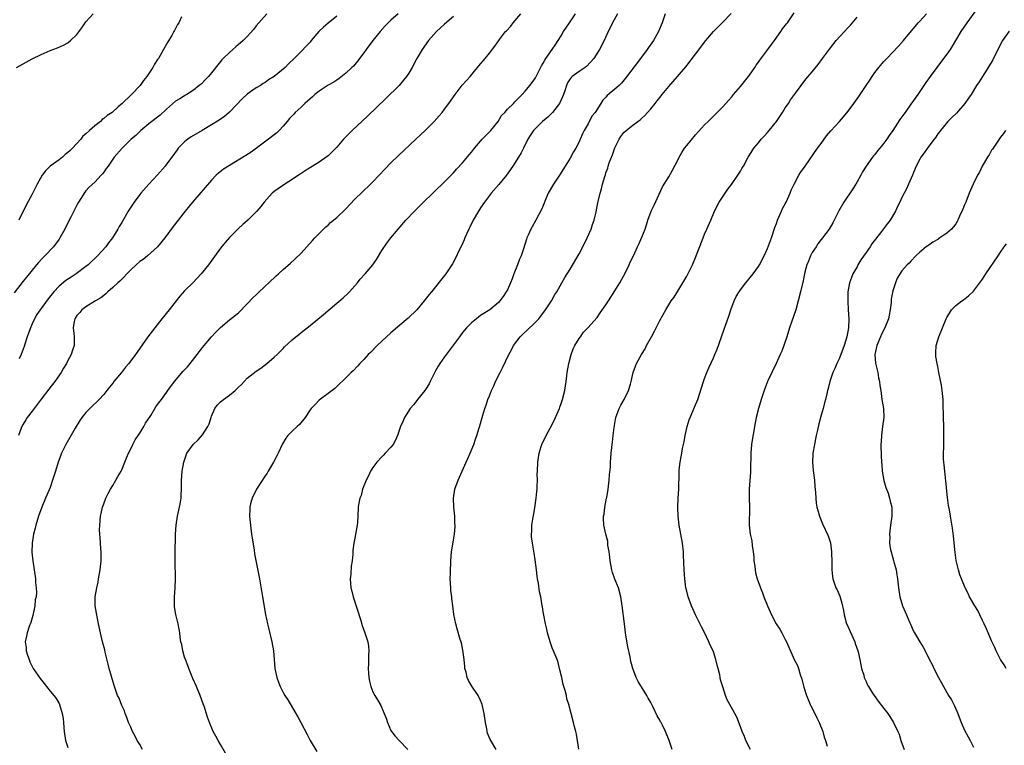
# Model space of a CAD drawing. Units: inches. Extents: x 2580000 to 2583000, y 1551000 to 1554000.
# Drawn here: x 2581318 to 2581538, y 1551694 to 1551856 of the extents above; entities that cross this region are included whole.
import ezdxf

# ---------------------------------------------------------------- set-up
doc = ezdxf.new("R2010")
doc.units = ezdxf.units.IN
doc.header["$MEASUREMENT"] = 0
doc.layers.add('LD25801551_10ft', color=141, linetype='Continuous')

msp = doc.modelspace()

# ---------------------------------------------------------------- linework, layer by layer
at = {"layer": 'LD25801551_10ft'}
for points, elevation in [([(2581533.76, 1551861), (2581529.49, 1551855), (2581528.15, 1551853), (2581526.23, 1551849.77), (2581525.73, 1551849), (2581525, 1551847.95), (2581524.31, 1551847), (2581522.78, 1551845), (2581521.29, 1551843), (2581520.34, 1551841.66), (2581519.92, 1551841), (2581518.57, 1551839), (2581517, 1551836.8), (2581515.7, 1551835), (2581515.4, 1551834.6), (2581515, 1551833.99), (2581514.57, 1551833.43), (2581512.99, 1551831), (2581512.14, 1551829.86), (2581511.61, 1551829), (2581511, 1551828.15), (2581510.08, 1551827), (2581509.59, 1551826.41), (2581509, 1551825.64), (2581508.68, 1551825.32), (2581508.41, 1551825), (2581507.02, 1551823), (2581506.23, 1551821.77), (2581505.84, 1551821), (2581505, 1551819.51), (2581504.69, 1551819), (2581504.05, 1551817.95), (2581502.07, 1551815), (2581500.92, 1551813.08), (2581499.6, 1551810.4), (2581498.81, 1551809), (2581497.31, 1551807), (2581497, 1551806.67), (2581496.27, 1551805.73), (2581495.85, 1551805), (2581495, 1551803.73), (2581494.6, 1551803), (2581494.16, 1551801.84), (2581493.77, 1551801), (2581493.35, 1551799.35), (2581493.3, 1551799), (2581492.92, 1551797.08), (2581492.85, 1551796.85), (2581492.35, 1551795), (2581491.31, 1551791), (2581490.47, 1551788.47), (2581489.96, 1551787), (2581489.33, 1551785), (2581488.66, 1551783), (2581488.2, 1551781.8), (2581487.87, 1551781), (2581486.96, 1551779), (2581485.99, 1551777), (2581485.05, 1551775), (2581484.28, 1551773), (2581483.61, 1551771), (2581483.03, 1551769), (2581482.53, 1551767), (2581482.13, 1551765), (2581481.99, 1551763.99), (2581481.64, 1551762.36), (2581481.49, 1551761), (2581481.32, 1551759), (2581481.22, 1551755.22), (2581481.24, 1551754.76), (2581480.97, 1551751), (2581480.94, 1551749), (2581480.98, 1551747), (2581480.97, 1551743), (2581481.17, 1551741), (2581481.5, 1551739.5), (2581481.57, 1551738.43), (2581481.82, 1551737), (2581481.94, 1551735.94), (2581482, 1551735), (2581482.18, 1551733.82), (2581482.25, 1551733), (2581482.34, 1551732.34), (2581482.75, 1551731), (2581483.46, 1551729), (2581483.91, 1551727.91), (2581484.24, 1551727), (2581485.04, 1551725), (2581485.64, 1551723.64), (2581485.88, 1551723), (2581486.97, 1551720.97), (2581487.77, 1551719.77), (2581488.22, 1551719), (2581489, 1551717.53), (2581489.27, 1551717), (2581489.81, 1551715.81), (2581491, 1551713.05), (2581491.68, 1551711.68), (2581491.92, 1551711), (2581492.32, 1551709.68), (2581492.68, 1551708.68), (2581493.15, 1551706.85), (2581493.71, 1551705), (2581494.1, 1551704.1), (2581494.53, 1551703), (2581494.68, 1551702.69), (2581495.57, 1551701), (2581496.03, 1551700.03), (2581496.56, 1551699), (2581497.35, 1551697), (2581497.69, 1551695.69), (2581497.93, 1551695), (2581498.31, 1551693.69)], 7410), ([(2581373.37, 1551857), (2581371.56, 1551855), (2581371, 1551854.27), (2581370.43, 1551853.57), (2581369, 1551851.92), (2581368.09, 1551851), (2581367.51, 1551850.49), (2581366.42, 1551849.58), (2581365.78, 1551849), (2581365, 1551848.34), (2581363.62, 1551847), (2581363.31, 1551846.69), (2581362.4, 1551845.61), (2581361, 1551843.81), (2581360.33, 1551843), (2581359.7, 1551842.3), (2581358.68, 1551841.32), (2581358.29, 1551841), (2581357, 1551839.98), (2581355.51, 1551839), (2581355.19, 1551838.81), (2581355, 1551838.72), (2581353.97, 1551838.03), (2581353, 1551837.5), (2581351, 1551835.75), (2581349.59, 1551834.41), (2581349, 1551833.95), (2581347.67, 1551833), (2581347, 1551832.43), (2581345.23, 1551831), (2581344.12, 1551829.88), (2581343.09, 1551829), (2581341.05, 1551827), (2581339.32, 1551825), (2581339, 1551824.57), (2581337.94, 1551823), (2581337.53, 1551822.47), (2581337, 1551821.71), (2581336.69, 1551821.31), (2581336.43, 1551821), (2581335, 1551819.45), (2581333.69, 1551818.31), (2581333, 1551817.48), (2581332.76, 1551817.24), (2581332.6, 1551817), (2581332.04, 1551816.04), (2581331.23, 1551814.77), (2581331, 1551814.31), (2581330.54, 1551813.46), (2581330.33, 1551813), (2581329.66, 1551811.66), (2581328.5, 1551809.5), (2581328.28, 1551809), (2581327.2, 1551807), (2581327, 1551806.71), (2581325.73, 1551805), (2581323.85, 1551803), (2581323.41, 1551802.59), (2581322.44, 1551801.56), (2581321.98, 1551801), (2581319.71, 1551798.29), (2581319, 1551797.34), (2581317, 1551794.79)], 7290), ([(2581317.54, 1551845), (2581319, 1551845.86), (2581321, 1551846.97), (2581323, 1551847.94), (2581325, 1551848.77), (2581326.63, 1551849.37), (2581328.02, 1551849.98), (2581329, 1551850.5), (2581329.59, 1551851), (2581331, 1551852.34), (2581332.12, 1551853.88), (2581332.84, 1551855), (2581333, 1551855.21), (2581334.63, 1551857)], 7280), ([(2581402.65, 1551857), (2581401, 1551855.55), (2581400.41, 1551855), (2581399.73, 1551854.27), (2581398.62, 1551853), (2581397.01, 1551851), (2581395.5, 1551849), (2581395, 1551848.29), (2581393.59, 1551846.41), (2581392.66, 1551845.34), (2581392.34, 1551845), (2581391, 1551843.73), (2581389.47, 1551842.53), (2581389, 1551842.22), (2581388.28, 1551841.72), (2581387, 1551841.04), (2581385, 1551839.72), (2581384.09, 1551839), (2581383.52, 1551838.48), (2581383, 1551838.06), (2581381.82, 1551837), (2581381, 1551836.19), (2581379.7, 1551835), (2581379.36, 1551834.64), (2581379, 1551834.22), (2581378.39, 1551833.61), (2581377.91, 1551833), (2581377, 1551831.93), (2581376.13, 1551831), (2581375.55, 1551830.45), (2581375, 1551829.98), (2581373.74, 1551829), (2581369.85, 1551826.15), (2581368.64, 1551825.36), (2581365, 1551823.19), (2581363.68, 1551822.32), (2581362.55, 1551821.45), (2581362.07, 1551821), (2581361, 1551819.92), (2581356.74, 1551815), (2581355.12, 1551813), (2581353.58, 1551811), (2581352.47, 1551809.53), (2581350.63, 1551807), (2581349, 1551805), (2581346.72, 1551803), (2581345.77, 1551802.23), (2581345, 1551801.73), (2581344.19, 1551801), (2581343, 1551799.89), (2581340.59, 1551797.41), (2581340.11, 1551797), (2581339, 1551795.93), (2581337.86, 1551795), (2581337.47, 1551794.53), (2581337, 1551794.2), (2581336.36, 1551793.64), (2581335.11, 1551793), (2581333, 1551791.68), (2581332.06, 1551791), (2581331.62, 1551790.38), (2581331, 1551789.73), (2581330.54, 1551789), (2581330.38, 1551788.38), (2581330.14, 1551787), (2581330.3, 1551785.7), (2581330.34, 1551785), (2581330.39, 1551783), (2581330.02, 1551781.98), (2581329.74, 1551781), (2581329, 1551779.66), (2581328.67, 1551779), (2581327.99, 1551778.01), (2581327.49, 1551777), (2581326.08, 1551775), (2581324.7, 1551773.3), (2581323, 1551771.1), (2581322.13, 1551769.87), (2581321.44, 1551769), (2581321, 1551768.36), (2581319.92, 1551767), (2581319.56, 1551766.44), (2581319, 1551765.51), (2581318.73, 1551765), (2581318.58, 1551764.58), (2581317.95, 1551763)], 7310), ([(2581354.34, 1551856.34), (2581353.72, 1551855), (2581353.44, 1551854.56), (2581353, 1551853.68), (2581352.75, 1551853.25), (2581352.64, 1551853), (2581352.15, 1551852.15), (2581351.28, 1551850.72), (2581351, 1551850.21), (2581350.28, 1551849), (2581349.15, 1551847), (2581349, 1551846.76), (2581348.28, 1551845.72), (2581347.93, 1551845), (2581346.62, 1551843), (2581345.86, 1551842.14), (2581345.11, 1551841), (2581343.16, 1551839), (2581343, 1551838.87), (2581341.09, 1551837), (2581340.21, 1551836.21), (2581338.82, 1551835), (2581337.71, 1551834.29), (2581337, 1551833.61), (2581336.62, 1551833.38), (2581336.24, 1551833), (2581335, 1551832.04), (2581333.83, 1551831), (2581333, 1551830.22), (2581332.33, 1551829.67), (2581331.84, 1551829), (2581330.02, 1551827), (2581329.48, 1551826.52), (2581329, 1551826.04), (2581328.4, 1551825.6), (2581327.77, 1551825), (2581327, 1551824.45), (2581325.05, 1551823), (2581324.01, 1551821.99), (2581323.26, 1551821), (2581322.12, 1551819), (2581321, 1551816.8), (2581319.67, 1551814.33), (2581318.01, 1551811)], 7280), ([(2581389, 1551856.48), (2581387, 1551854.92), (2581385.99, 1551854.01), (2581384.94, 1551853), (2581383.25, 1551851), (2581383, 1551850.68), (2581382.19, 1551849.81), (2581381, 1551848.58), (2581379.43, 1551847), (2581378.18, 1551845.82), (2581377.41, 1551845), (2581374.95, 1551843), (2581373.75, 1551842.25), (2581373, 1551841.69), (2581372.56, 1551841.44), (2581371.94, 1551841), (2581371, 1551840.46), (2581369, 1551839.08), (2581367.91, 1551838.09), (2581365, 1551835.08), (2581363.89, 1551834.11), (2581362.72, 1551833.28), (2581361, 1551832.2), (2581358.91, 1551831), (2581356.48, 1551829.52), (2581355.72, 1551829), (2581355, 1551828.43), (2581353.58, 1551827), (2581353.32, 1551826.68), (2581352.15, 1551825), (2581351, 1551823.44), (2581350.66, 1551823), (2581348.94, 1551821.06), (2581347, 1551818.97), (2581345.27, 1551817), (2581345, 1551816.66), (2581343.73, 1551815), (2581342.45, 1551813), (2581341, 1551810.48), (2581340.44, 1551809.56), (2581340.12, 1551809), (2581338.89, 1551807), (2581338.07, 1551805.93), (2581337.44, 1551805), (2581335.6, 1551803), (2581335, 1551802.43), (2581334.24, 1551801.76), (2581333.47, 1551801), (2581333, 1551800.62), (2581330.79, 1551799), (2581329.7, 1551798.3), (2581328.5, 1551797.5), (2581327, 1551796.27), (2581325.81, 1551795), (2581325.44, 1551794.56), (2581324.56, 1551793.44), (2581322.79, 1551791), (2581322.08, 1551789.92), (2581321.54, 1551789), (2581321, 1551787.88), (2581320.61, 1551787), (2581319.89, 1551785), (2581319.35, 1551783.35), (2581319.2, 1551782.8), (2581318.56, 1551781), (2581318.08, 1551780.08)], 7300), ([(2581415, 1551856.4), (2581413, 1551854.65), (2581411.22, 1551853), (2581409.41, 1551851), (2581408, 1551849), (2581406.83, 1551847), (2581405.75, 1551845), (2581405, 1551843.77), (2581404.51, 1551843), (2581403.85, 1551842.15), (2581402.84, 1551841), (2581399.9, 1551838.1), (2581395.84, 1551834.16), (2581392.38, 1551831), (2581391.69, 1551830.31), (2581390.46, 1551829), (2581389, 1551827.26), (2581388.75, 1551827), (2581387.86, 1551826.14), (2581387, 1551825.32), (2581386.82, 1551825.18), (2581385, 1551823.9), (2581382.11, 1551822.11), (2581381, 1551821.38), (2581380.79, 1551821.21), (2581380.45, 1551821), (2581379, 1551820.01), (2581377.34, 1551819), (2581375.97, 1551818.03), (2581375, 1551817.37), (2581374.52, 1551817), (2581372.74, 1551815), (2581371.99, 1551814.01), (2581371.11, 1551813), (2581369.1, 1551811), (2581367.98, 1551810.02), (2581366.94, 1551809.06), (2581365, 1551807.14), (2581364.02, 1551805.98), (2581363, 1551804.73), (2581360.31, 1551801), (2581358.72, 1551799), (2581356.91, 1551797.09), (2581355, 1551795.2), (2581353.94, 1551794.06), (2581353.15, 1551793), (2581351.55, 1551791), (2581349.9, 1551789), (2581348.34, 1551787), (2581346.84, 1551785), (2581344.44, 1551781.56), (2581344.07, 1551781), (2581342.59, 1551779), (2581341.83, 1551778.17), (2581340.93, 1551777), (2581339.25, 1551775), (2581339, 1551774.66), (2581338.24, 1551773.76), (2581337.68, 1551773), (2581337, 1551772.14), (2581335.97, 1551771), (2581335.48, 1551770.52), (2581334.43, 1551769.57), (2581333.85, 1551769), (2581333, 1551768.12), (2581332.08, 1551767), (2581331.66, 1551766.34), (2581330.61, 1551764.61), (2581329.44, 1551762.56), (2581328.5, 1551761), (2581327.53, 1551759), (2581327.38, 1551758.62), (2581326.83, 1551757), (2581326.2, 1551755), (2581325.89, 1551754.11), (2581325.54, 1551753), (2581325, 1551751.41), (2581324.31, 1551749.69), (2581323.97, 1551749), (2581323.13, 1551747), (2581322.43, 1551745), (2581321.85, 1551743), (2581321.69, 1551742.31), (2581321.34, 1551741), (2581320.99, 1551739), (2581320.93, 1551736.93), (2581321.12, 1551735), (2581321.72, 1551731), (2581321.77, 1551730.23), (2581321.93, 1551729), (2581321.97, 1551727.97), (2581321.87, 1551727), (2581321.7, 1551726.3), (2581321.57, 1551725), (2581321.14, 1551722.86), (2581320.73, 1551721.27), (2581320.36, 1551720.36), (2581319.93, 1551719), (2581319.76, 1551718.24), (2581319.45, 1551717), (2581319.66, 1551715.66), (2581319.69, 1551715), (2581319.97, 1551714.03), (2581320.33, 1551713), (2581320.52, 1551712.52), (2581321, 1551711.47), (2581321.23, 1551711), (2581322.77, 1551708.77), (2581323.65, 1551707.65), (2581324.21, 1551707), (2581325, 1551705.99), (2581325.87, 1551705), (2581326.33, 1551704.33), (2581327, 1551703.21), (2581327.1, 1551703), (2581327.71, 1551701), (2581327.91, 1551699.91), (2581328.03, 1551699), (2581328.1, 1551697.9), (2581328.18, 1551697), (2581328.45, 1551695), (2581329, 1551693.43)], 7320), ([(2581345.64, 1551693), (2581345, 1551694.11), (2581344.42, 1551695), (2581343.98, 1551695.98), (2581343.36, 1551697), (2581343, 1551697.92), (2581342.53, 1551699), (2581342.14, 1551700.14), (2581341.78, 1551701), (2581341.57, 1551701.57), (2581341, 1551702.76), (2581340.38, 1551704.38), (2581340.07, 1551705), (2581339.37, 1551707), (2581339.27, 1551707.27), (2581338.72, 1551709.28), (2581338.21, 1551711), (2581337.96, 1551711.96), (2581337.32, 1551714.68), (2581337.22, 1551715.22), (2581336.72, 1551717), (2581336.22, 1551719), (2581335.84, 1551721), (2581335.36, 1551723.36), (2581335.08, 1551725), (2581335.09, 1551727), (2581335.42, 1551729), (2581335.73, 1551730.27), (2581335.83, 1551731), (2581336.21, 1551733), (2581336.43, 1551735), (2581336.39, 1551737), (2581336.32, 1551737.68), (2581336.22, 1551739), (2581336.2, 1551740.2), (2581336.11, 1551741), (2581336.06, 1551741.94), (2581336.1, 1551743), (2581336.26, 1551745), (2581336.41, 1551745.59), (2581336.7, 1551747), (2581337, 1551747.73), (2581337.46, 1551749), (2581337.97, 1551750.03), (2581338.48, 1551751), (2581339, 1551751.8), (2581339.7, 1551753), (2581340.15, 1551753.85), (2581340.86, 1551755), (2581341, 1551755.28), (2581341.67, 1551757), (2581342.15, 1551758.15), (2581342.47, 1551759), (2581343, 1551760.03), (2581343.47, 1551761), (2581343.99, 1551762.01), (2581344.67, 1551763), (2581345, 1551763.51), (2581345.93, 1551765), (2581346.3, 1551765.7), (2581347.44, 1551767.44), (2581348.61, 1551769.39), (2581349, 1551769.87), (2581349.82, 1551771), (2581351, 1551772.56), (2581351.3, 1551773), (2581352.75, 1551775), (2581354.71, 1551777.29), (2581355.69, 1551778.31), (2581356.26, 1551779), (2581357.83, 1551781), (2581359, 1551782.61), (2581361, 1551784.96), (2581361.98, 1551786.02), (2581363, 1551787.05), (2581365, 1551788.73), (2581367, 1551790.34), (2581369, 1551792.34), (2581370.29, 1551793.71), (2581371, 1551794.36), (2581371.32, 1551794.68), (2581373, 1551796.25), (2581373.82, 1551797), (2581375.45, 1551798.55), (2581375.96, 1551799), (2581377, 1551799.95), (2581378.63, 1551801.37), (2581379.67, 1551802.33), (2581381, 1551803.65), (2581382.29, 1551805), (2581383.55, 1551806.45), (2581384.08, 1551807), (2581385, 1551808.01), (2581385.99, 1551809), (2581386.52, 1551809.48), (2581387, 1551809.86), (2581387.58, 1551810.42), (2581389, 1551811.6), (2581391, 1551813.53), (2581393, 1551815.64), (2581394.69, 1551817.31), (2581396.47, 1551819), (2581397, 1551819.53), (2581398.41, 1551821), (2581399.64, 1551822.36), (2581401, 1551823.77), (2581402.65, 1551825.35), (2581406.58, 1551829), (2581408.7, 1551831), (2581410.69, 1551833), (2581411.78, 1551834.22), (2581412.44, 1551835), (2581413, 1551835.7), (2581413.95, 1551837), (2581415.35, 1551839), (2581416.94, 1551841.06), (2581417.88, 1551842.12), (2581418.69, 1551843), (2581420.35, 1551845), (2581420.62, 1551845.38), (2581422.02, 1551847), (2581423, 1551848.18), (2581424.24, 1551849.76), (2581425.07, 1551851), (2581425.28, 1551851.28), (2581426.62, 1551853), (2581426.81, 1551853.19), (2581427.75, 1551854.25), (2581428.27, 1551855), (2581429.97, 1551857)], 7330), ([(2581364.13, 1551692.13), (2581363, 1551694.09), (2581362.46, 1551695), (2581361.94, 1551695.94), (2581361.4, 1551697), (2581360.55, 1551699), (2581360.15, 1551700.15), (2581359.35, 1551702.65), (2581359.16, 1551703.16), (2581358.51, 1551705), (2581357.66, 1551707), (2581356.81, 1551708.81), (2581355.93, 1551711), (2581355.7, 1551711.7), (2581355.18, 1551713), (2581355, 1551713.56), (2581354.58, 1551715), (2581354.37, 1551716.37), (2581354.19, 1551717), (2581354.01, 1551717.99), (2581353.92, 1551719), (2581353.78, 1551719.78), (2581353.56, 1551721), (2581353.07, 1551723.07), (2581352.79, 1551724.79), (2581352.78, 1551725), (2581352.77, 1551727), (2581352.92, 1551729), (2581353, 1551731), (2581352.88, 1551735), (2581352.9, 1551737), (2581353, 1551740.5), (2581353.01, 1551741), (2581353.15, 1551743), (2581353.46, 1551745), (2581353.71, 1551746.29), (2581353.9, 1551747), (2581354.1, 1551748.1), (2581354.23, 1551749), (2581354.23, 1551749.77), (2581354.32, 1551751), (2581354.34, 1551752.34), (2581354.32, 1551753), (2581354.46, 1551755), (2581354.82, 1551757), (2581355.51, 1551759), (2581356.93, 1551761), (2581358.02, 1551761.98), (2581359, 1551763.1), (2581360.22, 1551765), (2581360.46, 1551765.54), (2581360.9, 1551767), (2581361, 1551767.29), (2581361.74, 1551769), (2581362.29, 1551769.71), (2581363, 1551770.46), (2581363.65, 1551771), (2581365, 1551771.97), (2581366.27, 1551773), (2581367, 1551773.72), (2581367.67, 1551774.33), (2581368.28, 1551775), (2581369, 1551775.72), (2581371, 1551777.3), (2581371.99, 1551778.01), (2581373.33, 1551779), (2581375, 1551780.41), (2581375.64, 1551781), (2581376.32, 1551781.68), (2581377, 1551782.38), (2581377.29, 1551782.71), (2581379, 1551784.32), (2581379.81, 1551785), (2581380.48, 1551785.52), (2581381, 1551785.91), (2581383, 1551787.48), (2581386.02, 1551789.98), (2581389, 1551792.48), (2581390.36, 1551793.64), (2581391.39, 1551794.61), (2581391.78, 1551795), (2581393.54, 1551797), (2581394.2, 1551797.8), (2581395.3, 1551799), (2581396.99, 1551801), (2581397.78, 1551802.22), (2581399, 1551804.19), (2581400.12, 1551805.88), (2581400.99, 1551807), (2581402.61, 1551809), (2581404.35, 1551811), (2581406.26, 1551813), (2581407, 1551813.74), (2581407.65, 1551814.35), (2581408.27, 1551815), (2581410.34, 1551817), (2581410.69, 1551817.31), (2581413, 1551819.54), (2581414.44, 1551821), (2581415, 1551821.54), (2581415.68, 1551822.32), (2581417, 1551823.72), (2581418.47, 1551825.53), (2581419, 1551826.14), (2581419.65, 1551827), (2581421, 1551828.57), (2581421.37, 1551829), (2581423, 1551830.68), (2581423.29, 1551831), (2581424.93, 1551833), (2581425.72, 1551834.28), (2581426.41, 1551835), (2581427, 1551835.71), (2581428.35, 1551837), (2581428.65, 1551837.35), (2581429, 1551837.68), (2581430.29, 1551839), (2581431, 1551839.76), (2581432.04, 1551841), (2581433, 1551842.28), (2581433.27, 1551842.73), (2581434.61, 1551845.39), (2581435, 1551846), (2581435.33, 1551846.67), (2581435.6, 1551847), (2581437.02, 1551849), (2581437.78, 1551850.22), (2581438.31, 1551851), (2581439, 1551852.07), (2581439.55, 1551853), (2581440.83, 1551855), (2581442.18, 1551857)], 7340), ([(2581451.57, 1551857), (2581450.48, 1551855), (2581450.03, 1551853.97), (2581449.5, 1551853), (2581448.58, 1551851), (2581447.56, 1551849), (2581446.29, 1551847), (2581444.72, 1551845.28), (2581444.36, 1551845), (2581443, 1551844.13), (2581441.45, 1551843), (2581441.21, 1551842.79), (2581441, 1551842.51), (2581440.4, 1551841.6), (2581440.17, 1551841), (2581439.8, 1551839.8), (2581439.52, 1551839), (2581439, 1551837.78), (2581438.62, 1551837), (2581437.04, 1551834.96), (2581436.03, 1551833.97), (2581434.84, 1551833), (2581432.8, 1551831), (2581432.12, 1551829.88), (2581431.56, 1551829), (2581430.6, 1551827), (2581430.05, 1551825.95), (2581429.51, 1551825), (2581428.25, 1551823), (2581426.82, 1551821), (2581425.09, 1551818.91), (2581423.42, 1551817), (2581423, 1551816.49), (2581421.9, 1551815), (2581421, 1551813.7), (2581420.53, 1551813), (2581419.35, 1551811), (2581418.6, 1551809.4), (2581418.39, 1551809), (2581417.88, 1551807.88), (2581417.52, 1551807), (2581417.39, 1551806.61), (2581416.75, 1551805.25), (2581416.26, 1551804.26), (2581415.46, 1551802.54), (2581414.76, 1551801.24), (2581413.25, 1551799), (2581413, 1551798.67), (2581410.06, 1551795), (2581409.56, 1551794.44), (2581409, 1551793.68), (2581408.47, 1551793), (2581406.79, 1551791), (2581404.88, 1551789.12), (2581403, 1551787.56), (2581401, 1551785.84), (2581399, 1551784.01), (2581397.94, 1551783), (2581396.49, 1551781.51), (2581395.96, 1551781), (2581395, 1551779.9), (2581394.09, 1551779), (2581393.59, 1551778.41), (2581392.6, 1551777.4), (2581392.17, 1551777), (2581391, 1551775.81), (2581389, 1551773.91), (2581388.53, 1551773.47), (2581387, 1551772.31), (2581385, 1551770.84), (2581384.12, 1551769.88), (2581383.22, 1551769), (2581383, 1551768.7), (2581381.88, 1551767), (2581380.6, 1551765.4), (2581380.09, 1551765), (2581379, 1551763.97), (2581378.01, 1551763), (2581377.59, 1551762.41), (2581376.85, 1551761.15), (2581375.91, 1551759), (2581375.59, 1551758.41), (2581374.86, 1551757), (2581373.67, 1551755), (2581373.43, 1551754.57), (2581373, 1551753.97), (2581371.07, 1551751), (2581370.07, 1551749), (2581369.72, 1551747.72), (2581369.56, 1551747), (2581369.53, 1551746.47), (2581369.51, 1551745), (2581369.66, 1551743.66), (2581369.68, 1551743), (2581369.95, 1551741), (2581370.06, 1551740.06), (2581370.49, 1551737.51), (2581370.61, 1551736.61), (2581371, 1551734.75), (2581371.71, 1551731), (2581372.35, 1551727), (2581373.04, 1551723.04), (2581373.47, 1551721), (2581373.79, 1551719.79), (2581374.48, 1551717), (2581374.82, 1551715), (2581374.96, 1551713.04), (2581375.15, 1551711), (2581375.6, 1551709), (2581375.97, 1551707.97), (2581376.33, 1551707), (2581377, 1551705.67), (2581377.39, 1551705), (2581378.01, 1551704.01), (2581379.82, 1551701), (2581380.24, 1551700.24), (2581380.95, 1551699), (2581382.31, 1551696.31), (2581383, 1551695), (2581384.51, 1551692.51)], 7350), ([(2581462.17, 1551857), (2581461.52, 1551855), (2581460.69, 1551853), (2581459.56, 1551851), (2581458.51, 1551849.49), (2581458.21, 1551849), (2581456.73, 1551847), (2581453.38, 1551842.62), (2581452.46, 1551841.54), (2581451.92, 1551841), (2581451, 1551840.15), (2581449.27, 1551838.73), (2581449, 1551838.4), (2581448.3, 1551837.7), (2581447.82, 1551837), (2581446.57, 1551835), (2581445.85, 1551834.15), (2581445, 1551832.46), (2581444.16, 1551831), (2581443.76, 1551830.24), (2581443.27, 1551829), (2581443, 1551828.43), (2581442.25, 1551827), (2581441.78, 1551826.22), (2581441, 1551824.81), (2581439.9, 1551823), (2581438.62, 1551821), (2581437.27, 1551819), (2581436.11, 1551817), (2581435.28, 1551815), (2581435.21, 1551814.79), (2581434.64, 1551813.36), (2581433.38, 1551811), (2581432.51, 1551809.49), (2581432.24, 1551809), (2581431.65, 1551807.65), (2581431.35, 1551807), (2581431.25, 1551806.75), (2581430.57, 1551804.57), (2581430.05, 1551803), (2581429.73, 1551802.27), (2581429.26, 1551801), (2581428.47, 1551799), (2581428.09, 1551797.91), (2581427.72, 1551797), (2581427, 1551795.46), (2581426.75, 1551795), (2581426.05, 1551793.95), (2581425.33, 1551793), (2581425, 1551792.64), (2581423.08, 1551791), (2581421, 1551789.69), (2581420.09, 1551789), (2581419, 1551788.09), (2581417.91, 1551787), (2581417, 1551785.9), (2581416.3, 1551785), (2581415, 1551783.18), (2581413, 1551780.54), (2581411.92, 1551779), (2581411.57, 1551778.43), (2581411, 1551777.4), (2581409.81, 1551775), (2581409.53, 1551774.47), (2581408.76, 1551773.24), (2581408.58, 1551773), (2581406.96, 1551771), (2581406.13, 1551769.87), (2581405.31, 1551769), (2581404.04, 1551767), (2581403.78, 1551766.22), (2581403.17, 1551765), (2581402.53, 1551763), (2581402.07, 1551761.93), (2581401.51, 1551761), (2581401, 1551760.39), (2581399.77, 1551759), (2581399.4, 1551758.6), (2581399, 1551758.23), (2581397.89, 1551757), (2581397, 1551755.83), (2581396.47, 1551755), (2581396.04, 1551753.96), (2581395.47, 1551753), (2581394.72, 1551751), (2581394.39, 1551749.61), (2581394.13, 1551749), (2581393.89, 1551747.89), (2581393.75, 1551747), (2581393.64, 1551745), (2581393.55, 1551743.55), (2581393.49, 1551743), (2581393, 1551740.06), (2581392.79, 1551739), (2581392.56, 1551737.44), (2581392.55, 1551736.55), (2581392.36, 1551735), (2581392.17, 1551733.83), (2581392.08, 1551732.08), (2581391.97, 1551731), (2581392.02, 1551729.98), (2581392.1, 1551729), (2581392.29, 1551728.29), (2581392.58, 1551727), (2581394.29, 1551721.71), (2581394.62, 1551720.62), (2581395.21, 1551719), (2581395.85, 1551717), (2581396.02, 1551716.02), (2581396.11, 1551715), (2581396.01, 1551713.99), (2581396.04, 1551712.04), (2581395.95, 1551711), (2581395.99, 1551710.01), (2581396.08, 1551709), (2581396.24, 1551708.24), (2581396.53, 1551707), (2581397, 1551705.8), (2581397.46, 1551705), (2581398.05, 1551704.05), (2581398.78, 1551702.78), (2581399.55, 1551701), (2581399.96, 1551699.96), (2581400.23, 1551699), (2581401, 1551697.23), (2581401.12, 1551697), (2581401.96, 1551695.96), (2581402.85, 1551695), (2581404.79, 1551693)], 7360), ([(2581424.47, 1551693), (2581423.28, 1551695), (2581423.18, 1551695.18), (2581422.59, 1551696.59), (2581422.48, 1551697), (2581422.39, 1551697.61), (2581422.11, 1551699), (2581421.96, 1551699.96), (2581421.84, 1551701), (2581421.4, 1551703), (2581421, 1551703.93), (2581420.51, 1551705), (2581419.1, 1551707.1), (2581418.34, 1551708.34), (2581418.06, 1551709), (2581417.79, 1551710.21), (2581417.55, 1551711), (2581417.49, 1551711.49), (2581417.35, 1551713), (2581417.09, 1551715.09), (2581416.74, 1551716.74), (2581416.5, 1551717.5), (2581415.84, 1551719.84), (2581415.48, 1551721), (2581415.06, 1551723.06), (2581414.84, 1551725), (2581414.62, 1551726.62), (2581414.59, 1551727), (2581414.4, 1551728.4), (2581414.36, 1551729), (2581414.27, 1551731), (2581414.32, 1551732.32), (2581414.31, 1551733), (2581414.4, 1551734.4), (2581414.4, 1551735), (2581414.57, 1551737), (2581415, 1551739.67), (2581415.2, 1551741), (2581415.33, 1551742.67), (2581415.34, 1551743), (2581415.32, 1551743.32), (2581415.28, 1551745), (2581415.07, 1551747), (2581414.99, 1551749), (2581415.29, 1551751), (2581415.99, 1551753), (2581416.29, 1551753.71), (2581417.82, 1551757), (2581418.16, 1551757.84), (2581418.73, 1551759), (2581419.5, 1551761), (2581419.86, 1551762.14), (2581420.17, 1551763), (2581420.7, 1551764.7), (2581420.86, 1551765.14), (2581421.41, 1551767), (2581421.53, 1551767.53), (2581422.01, 1551769), (2581422.29, 1551769.71), (2581422.67, 1551771), (2581423, 1551771.79), (2581423.47, 1551773), (2581423.96, 1551774.04), (2581424.38, 1551775), (2581425.39, 1551777), (2581425.95, 1551778.05), (2581427.36, 1551781), (2581427.92, 1551782.08), (2581428.36, 1551783), (2581429.84, 1551785), (2581430.43, 1551785.57), (2581431.49, 1551786.51), (2581433, 1551787.94), (2581434, 1551789), (2581434.44, 1551789.56), (2581435.5, 1551791), (2581436.81, 1551793), (2581437.58, 1551794.42), (2581438.03, 1551795), (2581439.18, 1551797), (2581439.82, 1551798.18), (2581441, 1551800.08), (2581443, 1551803.49), (2581443.8, 1551805), (2581444.8, 1551807), (2581445.69, 1551809), (2581446, 1551810), (2581446.39, 1551811), (2581446.83, 1551812.83), (2581447.18, 1551814.82), (2581447.67, 1551817), (2581448.03, 1551817.97), (2581448.25, 1551819), (2581448.73, 1551820.73), (2581448.89, 1551821.11), (2581449, 1551821.51), (2581449.41, 1551822.59), (2581449.5, 1551823), (2581449.74, 1551823.74), (2581450.46, 1551825.54), (2581451, 1551827.11), (2581451.93, 1551829), (2581452.34, 1551829.66), (2581453, 1551830.54), (2581453.51, 1551831), (2581455, 1551832.12), (2581456.12, 1551833), (2581456.64, 1551833.36), (2581457, 1551833.7), (2581457.68, 1551834.32), (2581458.28, 1551835), (2581459, 1551835.78), (2581459.98, 1551837), (2581460.45, 1551837.55), (2581461, 1551838.29), (2581461.56, 1551839), (2581463, 1551840.74), (2581464.97, 1551843), (2581466.83, 1551845.17), (2581469, 1551847.95), (2581471.27, 1551851), (2581472.99, 1551853.01), (2581473.98, 1551854.02), (2581475, 1551855.02), (2581476.92, 1551857.08)], 7370), ([(2581442.97, 1551693.03), (2581442.4, 1551696.4), (2581442.26, 1551697), (2581442.01, 1551697.99), (2581441.78, 1551699), (2581441.26, 1551701), (2581440.72, 1551703), (2581440.3, 1551704.3), (2581440.16, 1551705), (2581439.87, 1551706.13), (2581439.6, 1551707), (2581439.47, 1551707.47), (2581439.12, 1551709), (2581438.74, 1551710.74), (2581438.33, 1551712.33), (2581438.1, 1551713), (2581437, 1551715.67), (2581436.51, 1551717), (2581435.93, 1551719), (2581435.78, 1551719.78), (2581435.49, 1551721), (2581435.11, 1551722.89), (2581435, 1551723.65), (2581434.81, 1551724.81), (2581434.76, 1551725), (2581434.43, 1551727), (2581434.15, 1551728.15), (2581433.92, 1551730.08), (2581433.72, 1551731), (2581433.62, 1551731.62), (2581433.48, 1551733), (2581433.23, 1551735.23), (2581433, 1551736.73), (2581432.57, 1551739), (2581432.42, 1551740.42), (2581432.38, 1551741), (2581432.45, 1551741.55), (2581432.48, 1551743), (2581432.73, 1551744.73), (2581432.84, 1551745.16), (2581433.14, 1551746.86), (2581433.45, 1551749), (2581433.55, 1551750.45), (2581433.62, 1551751), (2581433.68, 1551751.68), (2581433.69, 1551753), (2581433.68, 1551754.32), (2581433.72, 1551755), (2581433.78, 1551757), (2581433.95, 1551758.05), (2581434.06, 1551759), (2581434.54, 1551760.54), (2581434.7, 1551761), (2581435.68, 1551763), (2581437, 1551765.41), (2581437.75, 1551767), (2581438.61, 1551769), (2581438.7, 1551769.3), (2581439, 1551770.08), (2581439.23, 1551770.77), (2581439.32, 1551771), (2581439.82, 1551773), (2581439.99, 1551774.01), (2581440.12, 1551775), (2581440.27, 1551776.27), (2581440.37, 1551777), (2581440.71, 1551779), (2581441.22, 1551781), (2581441.7, 1551782.3), (2581442.05, 1551783), (2581443, 1551784.57), (2581443.31, 1551785), (2581443.99, 1551786.01), (2581444.96, 1551787), (2581447, 1551789.29), (2581447.72, 1551790.28), (2581449, 1551792.1), (2581449.55, 1551793), (2581451, 1551795.24), (2581452.06, 1551797), (2581453.32, 1551799.32), (2581454.14, 1551801), (2581454.4, 1551801.6), (2581455.1, 1551803), (2581456.04, 1551805), (2581456.36, 1551805.64), (2581457, 1551807.2), (2581457.7, 1551809), (2581458.04, 1551809.96), (2581458.36, 1551811), (2581459.07, 1551813), (2581459.71, 1551814.29), (2581461.61, 1551818.39), (2581461.97, 1551819), (2581463, 1551820.66), (2581463.85, 1551822.15), (2581465, 1551824.38), (2581465.29, 1551825), (2581465.92, 1551826.08), (2581466.53, 1551827), (2581467, 1551827.61), (2581469, 1551829.98), (2581471, 1551832.21), (2581471.76, 1551833), (2581473.82, 1551835), (2581475, 1551836.19), (2581475.75, 1551837), (2581476.33, 1551837.67), (2581477, 1551838.43), (2581477.47, 1551839), (2581479, 1551840.79), (2581480.78, 1551843), (2581481, 1551843.29), (2581482.18, 1551845), (2581482.5, 1551845.5), (2581483, 1551846.16), (2581483.33, 1551846.67), (2581485.11, 1551849), (2581485.89, 1551850.11), (2581486.59, 1551851), (2581488, 1551853), (2581488.39, 1551853.61), (2581489, 1551854.35), (2581489.26, 1551854.74), (2581489.47, 1551855), (2581491, 1551857.16)], 7380), ([(2581463.74, 1551693), (2581463.08, 1551695), (2581462.26, 1551697), (2581461.57, 1551698.43), (2581461.27, 1551699), (2581461.17, 1551699.17), (2581461, 1551699.53), (2581460.45, 1551700.45), (2581459.46, 1551702.54), (2581459.14, 1551703.14), (2581459, 1551703.47), (2581458.43, 1551704.43), (2581458.11, 1551705), (2581456.15, 1551708.15), (2581455.73, 1551709), (2581454.97, 1551711), (2581454.57, 1551712.57), (2581454.38, 1551713.62), (2581453.85, 1551715.85), (2581453.57, 1551717.57), (2581453.36, 1551719), (2581453.09, 1551721), (2581452.63, 1551725), (2581452.32, 1551727), (2581451.76, 1551729), (2581450.96, 1551730.96), (2581450.43, 1551732.43), (2581450.29, 1551733), (2581449.91, 1551735), (2581449.85, 1551735.85), (2581449.69, 1551737), (2581449.44, 1551738.56), (2581449.42, 1551739), (2581449.38, 1551739.38), (2581448.97, 1551741), (2581448.55, 1551743), (2581448.47, 1551744.47), (2581448.47, 1551745), (2581448.56, 1551745.44), (2581448.73, 1551747), (2581449.14, 1551749), (2581449.15, 1551749.15), (2581449.49, 1551751), (2581449.73, 1551753), (2581449.79, 1551754.21), (2581450.02, 1551756.02), (2581450.02, 1551757), (2581450.05, 1551757.95), (2581450.18, 1551759), (2581450.29, 1551760.29), (2581450.38, 1551761), (2581450.48, 1551761.52), (2581450.6, 1551763), (2581450.79, 1551764.79), (2581451.19, 1551767), (2581451.94, 1551769), (2581452.28, 1551769.72), (2581453.02, 1551771), (2581454, 1551773), (2581454.45, 1551774.45), (2581454.6, 1551775), (2581455.07, 1551777), (2581455.58, 1551778.42), (2581455.82, 1551779), (2581456.89, 1551781), (2581457.7, 1551782.3), (2581458.06, 1551783), (2581459.14, 1551785), (2581459.8, 1551786.2), (2581461, 1551788.58), (2581462.32, 1551791), (2581463, 1551792.11), (2581463.57, 1551793), (2581464.18, 1551793.82), (2581465, 1551795.11), (2581466.13, 1551797), (2581467, 1551798.5), (2581467.56, 1551799.56), (2581468.27, 1551801), (2581469, 1551802.66), (2581470.42, 1551806.42), (2581471, 1551807.84), (2581471.52, 1551809), (2581472.37, 1551811), (2581473.19, 1551813), (2581474.26, 1551815), (2581475, 1551816.08), (2581476.15, 1551817.85), (2581477, 1551818.93), (2581478.43, 1551821), (2581479, 1551821.91), (2581479.39, 1551822.61), (2581479.67, 1551823), (2581480.72, 1551825), (2581481, 1551825.49), (2581481.57, 1551826.43), (2581481.97, 1551827), (2581483, 1551828.22), (2581483.63, 1551829), (2581484.31, 1551829.69), (2581485, 1551830.5), (2581485.38, 1551831), (2581487, 1551832.99), (2581488.4, 1551835), (2581489, 1551835.98), (2581489.69, 1551837), (2581490.18, 1551837.82), (2581491.28, 1551839.28), (2581492.54, 1551841), (2581493.6, 1551842.4), (2581495, 1551844.06), (2581496.32, 1551845.68), (2581497.32, 1551847), (2581498.87, 1551849.13), (2581500.36, 1551851), (2581503, 1551853.92), (2581503.53, 1551854.47), (2581505, 1551856.2)], 7390), ([(2581481.23, 1551693), (2581480.17, 1551695), (2581479.86, 1551695.86), (2581479.35, 1551697), (2581479, 1551698.05), (2581478.18, 1551700.18), (2581477.7, 1551701), (2581477, 1551702.34), (2581476.61, 1551703), (2581476.06, 1551704.06), (2581475.66, 1551705), (2581475.05, 1551706.95), (2581474.52, 1551708.52), (2581474.47, 1551709), (2581474.38, 1551709.62), (2581474, 1551711), (2581473.77, 1551711.77), (2581473.53, 1551713), (2581473, 1551714.71), (2581472.89, 1551715), (2581472.26, 1551716.26), (2581471.97, 1551717), (2581471, 1551719.07), (2581470.33, 1551720.33), (2581469, 1551723), (2581468.36, 1551724.36), (2581468.1, 1551725), (2581467.35, 1551727), (2581467, 1551728.29), (2581466.83, 1551729), (2581466.56, 1551731), (2581466.43, 1551733), (2581466.32, 1551736.32), (2581466.28, 1551737), (2581466.05, 1551739), (2581465.31, 1551743), (2581465.09, 1551745), (2581465.02, 1551747), (2581465.1, 1551749), (2581465.24, 1551751), (2581465.33, 1551754.67), (2581465.32, 1551755), (2581465.34, 1551755.34), (2581465.54, 1551757), (2581465.79, 1551758.21), (2581465.9, 1551759), (2581466.09, 1551760.09), (2581466.42, 1551761.58), (2581466.68, 1551763), (2581467.12, 1551765), (2581467.56, 1551766.44), (2581467.77, 1551767), (2581468.37, 1551768.37), (2581468.72, 1551769.28), (2581469.46, 1551771), (2581470.74, 1551775), (2581471, 1551775.66), (2581471.49, 1551777), (2581471.94, 1551778.06), (2581473, 1551780.31), (2581473.3, 1551781), (2581473.78, 1551782.22), (2581474.75, 1551785), (2581475.36, 1551786.64), (2581475.72, 1551787.72), (2581476.4, 1551789.6), (2581476.81, 1551791), (2581477.56, 1551793), (2581478.06, 1551793.94), (2581478.67, 1551795), (2581479, 1551795.45), (2581480.21, 1551797), (2581481.86, 1551799), (2581483, 1551800.61), (2581483.25, 1551801), (2581484.28, 1551803), (2581485, 1551804.65), (2581485.89, 1551807), (2581486.67, 1551809.33), (2581487, 1551810.21), (2581487.26, 1551811), (2581488.13, 1551813), (2581488.39, 1551813.61), (2581489, 1551814.64), (2581489.18, 1551815), (2581490.06, 1551817), (2581490.32, 1551817.68), (2581490.94, 1551819), (2581492.01, 1551821), (2581492.38, 1551821.62), (2581493.39, 1551823), (2581496.18, 1551827), (2581497, 1551828.09), (2581498.21, 1551829.79), (2581499.12, 1551830.88), (2581501.09, 1551833), (2581502, 1551834), (2581503, 1551835.24), (2581504.31, 1551837), (2581505.43, 1551838.57), (2581507.03, 1551841), (2581507.83, 1551842.17), (2581508.37, 1551843), (2581509, 1551843.89), (2581509.86, 1551845), (2581511, 1551846.33), (2581511.61, 1551847), (2581514.24, 1551849.76), (2581515.34, 1551851), (2581518.61, 1551855), (2581519, 1551855.37), (2581520.47, 1551857)], 7400), ([(2581538.9, 1551853.1), (2581537.46, 1551851), (2581536.37, 1551849), (2581535.27, 1551846.73), (2581534.26, 1551845), (2581532.95, 1551843), (2581532.2, 1551841.8), (2581531.67, 1551841), (2581530.42, 1551839), (2581529.86, 1551838.14), (2581529.07, 1551837), (2581527.16, 1551834.84), (2581526.16, 1551833.84), (2581525.24, 1551833), (2581523.58, 1551831), (2581523.36, 1551830.64), (2581523, 1551830.21), (2581522.54, 1551829.46), (2581522.2, 1551829), (2581521, 1551827.48), (2581519.98, 1551826.02), (2581519.23, 1551825), (2581519, 1551824.6), (2581518.18, 1551823), (2581517.59, 1551821.59), (2581517.37, 1551821), (2581516.49, 1551819), (2581516.01, 1551817.99), (2581515, 1551816.05), (2581514.53, 1551815), (2581513.99, 1551814.01), (2581513.56, 1551813), (2581512.35, 1551811), (2581511.76, 1551810.24), (2581510.46, 1551808.46), (2581508.33, 1551805.67), (2581507.9, 1551805), (2581507, 1551803.78), (2581505.86, 1551802.14), (2581505.2, 1551801), (2581505, 1551800.6), (2581504.09, 1551799), (2581503.79, 1551798.21), (2581503.3, 1551797), (2581502.95, 1551795), (2581502.93, 1551792.93), (2581503.05, 1551790.95), (2581503.13, 1551789), (2581503.06, 1551787), (2581502.73, 1551785), (2581502.14, 1551783), (2581501.39, 1551781), (2581501, 1551780.05), (2581500.5, 1551779), (2581500.06, 1551777.94), (2581499.61, 1551777), (2581498.91, 1551775), (2581498.55, 1551773.45), (2581498.42, 1551773), (2581498.27, 1551772.27), (2581497.99, 1551771), (2581497.76, 1551770.24), (2581497.46, 1551769), (2581497, 1551767.51), (2581496.45, 1551765.55), (2581496.17, 1551764.17), (2581495.89, 1551763), (2581495.75, 1551762.25), (2581495.47, 1551761), (2581495.14, 1551759), (2581495.15, 1551758.85), (2581495.06, 1551757), (2581495.2, 1551755.2), (2581495.48, 1551753), (2581495.6, 1551751.6), (2581495.74, 1551750.26), (2581495.79, 1551749), (2581495.88, 1551747.88), (2581496.06, 1551747), (2581496.5, 1551745.5), (2581496.62, 1551745), (2581497.31, 1551743.31), (2581498.57, 1551740.57), (2581499.04, 1551739.04), (2581499.29, 1551737), (2581499.39, 1551734.61), (2581499.4, 1551733), (2581499.55, 1551731.55), (2581499.63, 1551731), (2581500.28, 1551729), (2581500.53, 1551728.53), (2581501.12, 1551727.12), (2581501.62, 1551725.63), (2581501.98, 1551723.98), (2581502.14, 1551723), (2581502.67, 1551721), (2581502.76, 1551720.76), (2581504.5, 1551717), (2581504.61, 1551716.61), (2581505.2, 1551715), (2581505.28, 1551714.72), (2581505.62, 1551713), (2581505.81, 1551711.81), (2581506.01, 1551711), (2581506.48, 1551709.52), (2581506.62, 1551709), (2581506.73, 1551708.73), (2581507, 1551708.16), (2581507.35, 1551707.35), (2581507.54, 1551707), (2581508.45, 1551705.55), (2581508.78, 1551705), (2581509.73, 1551703.73), (2581511, 1551702.13), (2581511.86, 1551701), (2581512.33, 1551700.33), (2581513.16, 1551699), (2581514.1, 1551697), (2581514.36, 1551696.36), (2581514.79, 1551695), (2581515.47, 1551693)], 7420), ([(2581538.13, 1551831), (2581537.68, 1551830.32), (2581537, 1551829.48), (2581535.93, 1551827.93), (2581535.19, 1551826.81), (2581535, 1551826.57), (2581534.43, 1551825.57), (2581534.08, 1551825), (2581532.94, 1551823), (2581532.3, 1551821.7), (2581531.89, 1551821), (2581530.9, 1551819), (2581530.03, 1551817), (2581529.24, 1551815), (2581529, 1551814.36), (2581528.61, 1551813.39), (2581527.88, 1551811.88), (2581527.49, 1551811), (2581527.32, 1551810.68), (2581527, 1551810.18), (2581526.51, 1551809.49), (2581526.05, 1551809), (2581525, 1551808.08), (2581523.48, 1551807), (2581523.18, 1551806.82), (2581523, 1551806.69), (2581521.91, 1551806.09), (2581521, 1551805.41), (2581520.75, 1551805.25), (2581520.39, 1551805), (2581519, 1551803.82), (2581518.12, 1551803), (2581517, 1551801.85), (2581516.62, 1551801.38), (2581516.18, 1551801), (2581515, 1551799.67), (2581513.92, 1551798.08), (2581513.59, 1551797), (2581513, 1551795.2), (2581512.6, 1551793.4), (2581512.6, 1551792.6), (2581512.4, 1551791), (2581512.17, 1551789.83), (2581512.04, 1551789), (2581511.22, 1551787), (2581510.43, 1551785.57), (2581510.19, 1551785), (2581509.39, 1551783), (2581509, 1551781), (2581509.11, 1551779.11), (2581509.19, 1551778.81), (2581509.6, 1551777), (2581509.8, 1551775.8), (2581510.04, 1551775), (2581510.11, 1551774.11), (2581510.31, 1551773), (2581510.34, 1551772.34), (2581510.56, 1551771), (2581510.59, 1551770.59), (2581510.87, 1551769), (2581510.88, 1551768.88), (2581510.96, 1551767), (2581510.71, 1551765), (2581510.43, 1551763), (2581510.38, 1551761.62), (2581510.31, 1551761), (2581510.31, 1551760.31), (2581510.36, 1551759), (2581510.41, 1551758.41), (2581510.44, 1551757), (2581510.51, 1551756.51), (2581510.59, 1551755), (2581510.96, 1551752.96), (2581511.38, 1551751.38), (2581511.9, 1551750.1), (2581512.24, 1551749), (2581512.35, 1551748.35), (2581512.73, 1551747), (2581512.77, 1551745.23), (2581512.77, 1551745), (2581512.48, 1551743), (2581512.25, 1551741), (2581512.28, 1551740.28), (2581512.27, 1551739), (2581512.49, 1551737.51), (2581512.59, 1551737), (2581513.12, 1551735.12), (2581513.18, 1551734.82), (2581513.69, 1551733), (2581513.9, 1551731.9), (2581514.03, 1551731), (2581514.24, 1551729), (2581514.53, 1551727), (2581515.16, 1551725), (2581516.04, 1551723), (2581516.8, 1551721.2), (2581516.91, 1551720.91), (2581517.52, 1551719.52), (2581517.82, 1551719), (2581518.23, 1551718.23), (2581519.02, 1551717), (2581519.78, 1551715.78), (2581520.18, 1551715), (2581521, 1551713.24), (2581521.79, 1551711.79), (2581522.13, 1551711), (2581523.14, 1551709), (2581523.87, 1551707.87), (2581524.25, 1551707), (2581525.42, 1551705), (2581526.04, 1551704.04), (2581526.72, 1551702.72), (2581527.46, 1551701), (2581528.25, 1551699), (2581529, 1551697.27), (2581529.76, 1551695.76), (2581530.19, 1551695), (2581531, 1551693.47)], 7430), ([(2581538.28, 1551711), (2581537.81, 1551711.81), (2581537, 1551713.06), (2581536.06, 1551715), (2581535.74, 1551715.74), (2581535, 1551717.2), (2581534.48, 1551718.48), (2581534.22, 1551719), (2581533.86, 1551719.86), (2581533.35, 1551721), (2581533, 1551721.7), (2581532.41, 1551723), (2581531.93, 1551723.93), (2581531.26, 1551725), (2581530.09, 1551727), (2581529.78, 1551727.78), (2581529.08, 1551729), (2581528.26, 1551731), (2581527.93, 1551731.93), (2581527.59, 1551733), (2581527.1, 1551735.1), (2581526.86, 1551736.86), (2581526.52, 1551740.52), (2581526.31, 1551742.31), (2581525.87, 1551745), (2581525.61, 1551746.39), (2581525.39, 1551747.39), (2581525.15, 1551749.15), (2581524.81, 1551752.81), (2581524.55, 1551755), (2581524.45, 1551756.45), (2581524.37, 1551757), (2581524.31, 1551757.69), (2581524.31, 1551759), (2581524.37, 1551760.37), (2581524.33, 1551761), (2581524.33, 1551761.67), (2581524.38, 1551763), (2581524.37, 1551765), (2581524.28, 1551767), (2581524.26, 1551768.26), (2581524.21, 1551769), (2581524.17, 1551769.83), (2581524.18, 1551771), (2581524.01, 1551773), (2581523.8, 1551774.2), (2581523.25, 1551777), (2581523, 1551778.38), (2581522.86, 1551779), (2581522.57, 1551780.57), (2581522.54, 1551781), (2581522.58, 1551781.42), (2581522.63, 1551783), (2581523.21, 1551785), (2581524.04, 1551787), (2581524.85, 1551789), (2581525, 1551789.3), (2581526.09, 1551791), (2581527, 1551791.92), (2581528.38, 1551793), (2581528.76, 1551793.24), (2581529.88, 1551794.12), (2581531, 1551795.14), (2581533, 1551797.79), (2581533.71, 1551799), (2581536.45, 1551803), (2581537, 1551803.84), (2581537.8, 1551805), (2581538.32, 1551805.68)], 7440)]:
    msp.add_lwpolyline(points, dxfattribs=dict(at, elevation=elevation))

doc.saveas('drawing.dxf')
